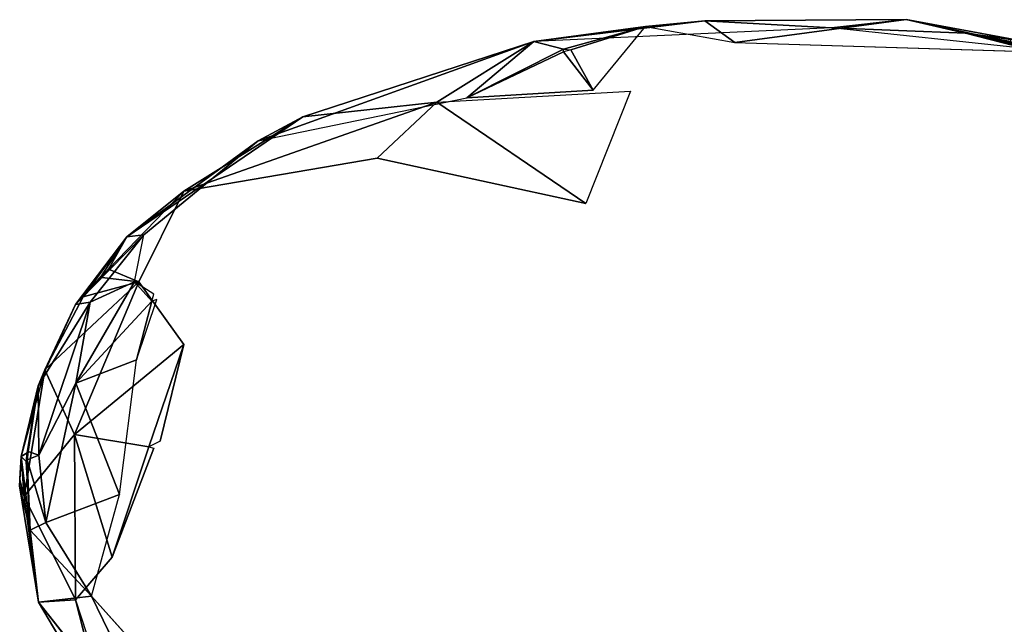
# Model space of a CAD drawing. Units: millimetres. Extents: x 93.8 to 104.2, y 1467.5 to 1483.5.
# Drawn here: x 101.3 to 101.4, y 1472.1 to 1472.2 of the extents above; entities that cross this region are included whole.
import ezdxf

# ---------------------------------------------------------------- set-up
doc = ezdxf.new("R2010")
doc.units = ezdxf.units.MM

# ---------------------------------------------------------------- blocks, each defined once
blk = doc.blocks.new('KATOPSI K215')
for p, q in [((4849.36629, 2276.50833, 0.42529), (4849.3946, 2276.50851, 0.43243)), ((4849.3946, 2276.50851, 0.43243), (4849.37049, 2276.50531, 0.44643)), ((4849.3946, 2276.50851, 0.43243), (4849.38412, 2276.50737, 0.41934)), ((4849.41032, 2276.50562, 0.41663), (4849.3946, 2276.50851, 0.43243)), ((4849.40299, 2276.5066, 0.41847), (4849.3946, 2276.50851, 0.43243)), ((4849.3946, 2276.50851, 0.43243), (4849.43968, 2276.49879, 0.42625)), ((4849.41452, 2276.50395, 0.43953), (4849.3946, 2276.50851, 0.43243)), ((4849.34218, 2276.50544, 0.42179), (4849.36629, 2276.50833, 0.42529)), ((4849.35791, 2276.50756, 0.43365), (4849.34218, 2276.50544, 0.42179)), ((4849.38412, 2276.50737, 0.41934), (4849.34218, 2276.50544, 0.42179)), ((4849.35791, 2276.50756, 0.43365), (4849.34638, 2276.50437, 0.43842)), ((4849.35791, 2276.50756, 0.43365), (4849.34742, 2276.50426, 0.43947)), ((4849.35057, 2276.49857, 0.45153), (4849.35791, 2276.50756, 0.43365)), ((4849.36629, 2276.50833, 0.42529), (4849.35791, 2276.50756, 0.43365)), ((4849.35791, 2276.50756, 0.43365), (4849.37049, 2276.50531, 0.44643)), ((4849.37049, 2276.50531, 0.44643), (4849.36629, 2276.50833, 0.42529)), ((4849.38412, 2276.50737, 0.41934), (4849.36629, 2276.50833, 0.42529)), ((4849.41137, 2276.50446, 0.41277), (4849.38412, 2276.50737, 0.41934)), ((4849.38412, 2276.50737, 0.41934), (4849.40299, 2276.5066, 0.41847)), ((4849.40299, 2276.5066, 0.41847), (4849.40928, 2276.50543, 0.41564)), ((4849.41137, 2276.50446, 0.41277), (4849.40299, 2276.5066, 0.41847)), ((4849.40299, 2276.5066, 0.41847), (4849.40928, 2276.5057, 0.41661)), ((4849.40299, 2276.5066, 0.41847), (4849.41032, 2276.50562, 0.41663)), ((4849.34218, 2276.50544, 0.42179), (4849.30339, 2276.49145, 0.41446)), ((4849.34218, 2276.50544, 0.42179), (4849.30968, 2276.49481, 0.40145)), ((4849.32855, 2276.49689, 0.39589), (4849.34218, 2276.50544, 0.42179)), ((4849.34218, 2276.50544, 0.42179), (4849.33275, 2276.4975, 0.44293)), ((4849.34638, 2276.50437, 0.43842), (4849.33275, 2276.4975, 0.44293)), ((4849.34638, 2276.50437, 0.43842), (4849.34218, 2276.50544, 0.42179)), ((4849.34742, 2276.50426, 0.43947), (4849.35057, 2276.49857, 0.45153)), ((4849.37049, 2276.50531, 0.44643), (4849.41452, 2276.50395, 0.43953)), ((4849.33275, 2276.4975, 0.44293), (4849.34638, 2276.50399, 0.43952)), ((4849.35057, 2276.49857, 0.45153), (4849.34638, 2276.50399, 0.43952)), ((4849.30339, 2276.49145, 0.41446), (4849.33275, 2276.4975, 0.44293)), ((4849.32855, 2276.49689, 0.39589), (4849.35581, 2276.49842, 0.40172)), ((4849.35057, 2276.49857, 0.45153), (4849.33275, 2276.4975, 0.44293)), ((4849.35581, 2276.49842, 0.40172), (4849.34952, 2276.4826, 0.38489)), ((4849.32855, 2276.49689, 0.39589), (4849.29291, 2276.48437, 0.38723)), ((4849.30968, 2276.49481, 0.40145), (4849.32855, 2276.49689, 0.39589)), ((4849.32855, 2276.49689, 0.39589), (4849.32017, 2276.48898, 0.37909)), ((4849.34952, 2276.4826, 0.38489), (4849.32855, 2276.49689, 0.39589)), ((4849.28492, 2276.47791, 0.39678), (4849.30968, 2276.49481, 0.40145)), ((4849.29291, 2276.48437, 0.38723), (4849.30968, 2276.49481, 0.40145)), ((4849.30968, 2276.49481, 0.40145), (4849.30339, 2276.49145, 0.41446)), ((4849.28492, 2276.47791, 0.39678), (4849.30339, 2276.49145, 0.41446)), ((4849.30339, 2276.49145, 0.41446), (4849.28729, 2276.4782, 0.408)), ((4849.29291, 2276.48437, 0.38723), (4849.32017, 2276.48898, 0.37909)), ((4849.32017, 2276.48898, 0.37909), (4849.34952, 2276.4826, 0.38489)), ((4849.28232, 2276.47339, 0.37517), (4849.29291, 2276.48437, 0.38723)), ((4849.29291, 2276.48437, 0.38723), (4849.28492, 2276.47791, 0.39678)), ((4849.28662, 2276.4716, 0.35914), (4849.29291, 2276.48437, 0.38723)), ((4849.28729, 2276.4782, 0.408), (4849.27766, 2276.46841, 0.39056)), ((4849.28492, 2276.47791, 0.39678), (4849.27766, 2276.46841, 0.39056)), ((4849.28492, 2276.47791, 0.39678), (4849.27876, 2276.46946, 0.37599)), ((4849.27974, 2276.4687, 0.40178), (4849.28729, 2276.4782, 0.408)), ((4849.28135, 2276.47241, 0.37537), (4849.28492, 2276.47791, 0.39678)), ((4849.28492, 2276.47791, 0.39678), (4849.28232, 2276.47339, 0.37517)), ((4849.28729, 2276.4782, 0.408), (4849.28492, 2276.47791, 0.39678)), ((4849.28601, 2276.47157, 0.41554), (4849.28729, 2276.4782, 0.408)), ((4849.27876, 2276.46946, 0.37599), (4849.28135, 2276.47241, 0.37537)), ((4849.28662, 2276.4716, 0.35914), (4849.28232, 2276.47339, 0.37517)), ((4849.27336, 2276.45918, 0.37096), (4849.28662, 2276.4716, 0.35914)), ((4849.28662, 2276.4716, 0.35914), (4849.27752, 2276.45008, 0.3421)), ((4849.27771, 2276.45732, 0.40621), (4849.28601, 2276.47157, 0.41554)), ((4849.28138, 2276.4722, 0.37439), (4849.27876, 2276.46946, 0.37599)), ((4849.27876, 2276.46946, 0.37599), (4849.28662, 2276.4716, 0.35914)), ((4849.27974, 2276.4687, 0.40178), (4849.28601, 2276.47157, 0.41554)), ((4849.28662, 2276.4716, 0.35914), (4849.28138, 2276.4722, 0.37439)), ((4849.28601, 2276.47157, 0.41554), (4849.28845, 2276.46887, 0.42225)), ((4849.28872, 2276.46986, 0.42205), (4849.28601, 2276.47157, 0.41554)), ((4849.29291, 2276.46274, 0.33535), (4849.28662, 2276.4716, 0.35914)), ((4849.27974, 2276.4687, 0.40178), (4849.27245, 2276.45694, 0.38476)), ((4849.27245, 2276.45694, 0.38476), (4849.27766, 2276.46841, 0.39056)), ((4849.2725, 2276.44716, 0.39193), (4849.27974, 2276.4687, 0.40178)), ((4849.27336, 2276.45918, 0.37096), (4849.27876, 2276.46946, 0.37599)), ((4849.27336, 2276.45918, 0.37096), (4849.27766, 2276.46841, 0.39056)), ((4849.27766, 2276.46841, 0.39056), (4849.27876, 2276.46946, 0.37599)), ((4849.27766, 2276.46841, 0.39056), (4849.27974, 2276.4687, 0.40178)), ((4849.28845, 2276.46887, 0.42225), (4849.27771, 2276.45732, 0.40621)), ((4849.27974, 2276.4687, 0.40178), (4849.27771, 2276.45732, 0.40621)), ((4849.28625, 2276.4606, 0.42193), (4849.28912, 2276.46908, 0.42323)), ((4849.28845, 2276.46887, 0.42225), (4849.28625, 2276.4606, 0.42193)), ((4849.27752, 2276.45008, 0.3421), (4849.29291, 2276.46274, 0.33535)), ((4849.29291, 2276.46274, 0.33535), (4849.28802, 2276.44835, 0.32401)), ((4849.28961, 2276.44913, 0.32282), (4849.29291, 2276.46274, 0.33535)), ((4849.27771, 2276.45732, 0.40621), (4849.28625, 2276.4606, 0.42193)), ((4849.28389, 2276.44164, 0.41461), (4849.28625, 2276.4606, 0.42193)), ((4849.27005, 2276.44698, 0.37146), (4849.27336, 2276.45918, 0.37096)), ((4849.27336, 2276.45918, 0.37096), (4849.27047, 2276.44137, 0.3593)), ((4849.27336, 2276.45918, 0.37096), (4849.27245, 2276.45694, 0.38476)), ((4849.27752, 2276.45008, 0.3421), (4849.27336, 2276.45918, 0.37096)), ((4849.27771, 2276.45732, 0.40621), (4849.2725, 2276.44716, 0.39193)), ((4849.27351, 2276.4377, 0.39083), (4849.27771, 2276.45732, 0.40621)), ((4849.28389, 2276.44164, 0.41461), (4849.27771, 2276.45732, 0.40621)), ((4849.27245, 2276.45694, 0.38476), (4849.27005, 2276.44698, 0.37146)), ((4849.2709, 2276.44748, 0.38366), (4849.27245, 2276.45694, 0.38476)), ((4849.27103, 2276.44769, 0.38464), (4849.27245, 2276.45694, 0.38476)), ((4849.2725, 2276.44716, 0.39193), (4849.27245, 2276.45694, 0.38476)), ((4849.27752, 2276.45008, 0.3421), (4849.27047, 2276.44137, 0.3593)), ((4849.27766, 2276.42678, 0.33364), (4849.27752, 2276.45008, 0.3421)), ((4849.28802, 2276.44835, 0.32401), (4849.27752, 2276.45008, 0.3421)), ((4849.28284, 2276.43279, 0.32315), (4849.27752, 2276.45008, 0.3421)), ((4849.27005, 2276.44698, 0.37146), (4849.2709, 2276.44748, 0.38366)), ((4849.2725, 2276.44716, 0.39193), (4849.27103, 2276.44769, 0.38464)), ((4849.28802, 2276.44835, 0.32401), (4849.28284, 2276.43279, 0.32315)), ((4849.28284, 2276.43279, 0.32315), (4849.28872, 2276.44814, 0.32302)), ((4849.26982, 2276.44285, 0.3713), (4849.27005, 2276.44698, 0.37146)), ((4849.27005, 2276.44698, 0.37146), (4849.26985, 2276.44371, 0.37009)), ((4849.27005, 2276.44698, 0.37146), (4849.26985, 2276.44383, 0.37109)), ((4849.27005, 2276.44698, 0.37146), (4849.27129, 2276.43663, 0.3808)), ((4849.27073, 2276.44629, 0.38288), (4849.27005, 2276.44698, 0.37146)), ((4849.27047, 2276.44137, 0.3593), (4849.27005, 2276.44698, 0.37146)), ((4849.27129, 2276.43663, 0.3808), (4849.27073, 2276.44629, 0.38288)), ((4849.2709, 2276.4465, 0.38386), (4849.2725, 2276.44716, 0.39193)), ((4849.2709, 2276.4465, 0.38386), (4849.27351, 2276.4377, 0.39083)), ((4849.27129, 2276.43663, 0.3808), (4849.2709, 2276.4465, 0.38386)), ((4849.2725, 2276.44716, 0.39193), (4849.27351, 2276.4377, 0.39083)), ((4849.27047, 2276.44137, 0.3593), (4849.26985, 2276.44371, 0.37009)), ((4849.26982, 2276.44285, 0.3713), (4849.27246, 2276.42647, 0.36651)), ((4849.27047, 2276.44137, 0.3593), (4849.26982, 2276.44285, 0.3713)), ((4849.27129, 2276.43663, 0.3808), (4849.26982, 2276.44285, 0.3713)), ((4849.27246, 2276.42647, 0.36651), (4849.27047, 2276.44137, 0.3593)), ((4849.27047, 2276.44137, 0.3593), (4849.27766, 2276.42678, 0.33364)), ((4849.27351, 2276.4377, 0.39083), (4849.28389, 2276.44164, 0.41461)), ((4849.27992, 2276.4273, 0.39505), (4849.28389, 2276.44164, 0.41461)), ((4849.27351, 2276.4377, 0.39083), (4849.27129, 2276.43663, 0.3808)), ((4849.27992, 2276.4273, 0.39505), (4849.27351, 2276.4377, 0.39083)), ((4849.27992, 2276.4273, 0.39505), (4849.27129, 2276.43663, 0.3808)), ((4849.27129, 2276.43663, 0.3808), (4849.27246, 2276.42647, 0.36651)), ((4849.27766, 2276.42678, 0.33364), (4849.28284, 2276.43279, 0.32315)), ((4849.27246, 2276.42647, 0.36651), (4849.27992, 2276.4273, 0.39505)), ((4849.27766, 2276.42678, 0.33364), (4849.27246, 2276.42647, 0.36651)), ((4849.27766, 2276.42678, 0.33364), (4849.28322, 2276.40987, 0.33615)), ((4849.28183, 2276.41069, 0.34008), (4849.27766, 2276.42678, 0.33364)), ((4849.27992, 2276.4273, 0.39505), (4849.29291, 2276.40056, 0.35757)), ((4849.3013, 2276.40349, 0.37644), (4849.27992, 2276.4273, 0.39505)), ((4849.29291, 2276.40056, 0.35757), (4849.27246, 2276.42647, 0.36651)), ((4849.27246, 2276.42647, 0.36651), (4849.28183, 2276.41069, 0.34008))]:
    blk.add_line(p, q)
mesh = blk.add_polyface()
corners = [(4849.37049, 2276.50531, 0.44643), (4849.3946, 2276.50851, 0.43243), (4849.36629, 2276.50833, 0.42529)]
mesh.append_faces([[corners[k] for k in face] for face in [(0, 1, 2)]])
mesh = blk.add_polyface()
corners = [(4849.3946, 2276.50851, 0.43243), (4849.38412, 2276.50737, 0.41934), (4849.36629, 2276.50833, 0.42529)]
mesh.append_faces([[corners[k] for k in face] for face in [(0, 1, 2)]])
mesh = blk.add_polyface()
corners = [(4849.37049, 2276.50531, 0.44643), (4849.41452, 2276.50395, 0.43953), (4849.3946, 2276.50851, 0.43243)]
mesh.append_faces([[corners[k] for k in face] for face in [(0, 1, 2)]])
mesh = blk.add_polyface()
corners = [(4849.3946, 2276.50851, 0.43243), (4849.40299, 2276.5066, 0.41847), (4849.38412, 2276.50737, 0.41934)]
mesh.append_faces([[corners[k] for k in face] for face in [(0, 1, 2)]])
mesh = blk.add_polyface()
corners = [(4849.3946, 2276.50851, 0.43243), (4849.41032, 2276.50562, 0.41663), (4849.40299, 2276.5066, 0.41847)]
mesh.append_faces([[corners[k] for k in face] for face in [(0, 1, 2)]])
mesh = blk.add_polyface()
corners = [(4849.3946, 2276.50851, 0.43243), (4849.43968, 2276.49879, 0.42625), (4849.41032, 2276.50562, 0.41663)]
mesh.append_faces([[corners[k] for k in face] for face in [(0, 1, 2)]])
mesh = blk.add_polyface()
corners = [(4849.41452, 2276.50395, 0.43953), (4849.43968, 2276.49879, 0.42625), (4849.3946, 2276.50851, 0.43243)]
mesh.append_faces([[corners[k] for k in face] for face in [(0, 1, 2)]])
mesh = blk.add_polyface()
corners = [(4849.36629, 2276.50833, 0.42529), (4849.38412, 2276.50737, 0.41934), (4849.34218, 2276.50544, 0.42179)]
mesh.append_faces([[corners[k] for k in face] for face in [(0, 1, 2)]])
mesh = blk.add_polyface()
corners = [(4849.35791, 2276.50756, 0.43365), (4849.36629, 2276.50833, 0.42529), (4849.34218, 2276.50544, 0.42179)]
mesh.append_faces([[corners[k] for k in face] for face in [(0, 1, 2)]])
mesh = blk.add_polyface()
corners = [(4849.34638, 2276.50437, 0.43842), (4849.35791, 2276.50756, 0.43365), (4849.34218, 2276.50544, 0.42179)]
mesh.append_faces([[corners[k] for k in face] for face in [(0, 1, 2)]])
mesh = blk.add_polyface()
corners = [(4849.34742, 2276.50426, 0.43947), (4849.35791, 2276.50756, 0.43365), (4849.34638, 2276.50437, 0.43842)]
mesh.append_faces([[corners[k] for k in face] for face in [(0, 1, 2)]])
mesh = blk.add_polyface()
corners = [(4849.35057, 2276.49857, 0.45153), (4849.35791, 2276.50756, 0.43365), (4849.34742, 2276.50426, 0.43947)]
mesh.append_faces([[corners[k] for k in face] for face in [(0, 1, 2)]])
mesh = blk.add_polyface()
corners = [(4849.37049, 2276.50531, 0.44643), (4849.36629, 2276.50833, 0.42529), (4849.35791, 2276.50756, 0.43365)]
mesh.append_faces([[corners[k] for k in face] for face in [(0, 1, 2)]])
mesh = blk.add_polyface()
corners = [(4849.38412, 2276.50737, 0.41934), (4849.40299, 2276.5066, 0.41847), (4849.41137, 2276.50446, 0.41277)]
mesh.append_faces([[corners[k] for k in face] for face in [(0, 1, 2)]])
mesh = blk.add_polyface()
corners = [(4849.40299, 2276.5066, 0.41847), (4849.40928, 2276.50543, 0.41564), (4849.41137, 2276.50446, 0.41277)]
mesh.append_faces([[corners[k] for k in face] for face in [(0, 1, 2)]])
mesh = blk.add_polyface()
corners = [(4849.40299, 2276.5066, 0.41847), (4849.41032, 2276.50562, 0.41663), (4849.40928, 2276.5057, 0.41661)]
mesh.append_faces([[corners[k] for k in face] for face in [(0, 1, 2)]])
mesh = blk.add_polyface()
corners = [(4849.40299, 2276.5066, 0.41847), (4849.40928, 2276.5057, 0.41661), (4849.40928, 2276.50543, 0.41564)]
mesh.append_faces([[corners[k] for k in face] for face in [(0, 1, 2)]])
mesh = blk.add_polyface()
corners = [(4849.33275, 2276.4975, 0.44293), (4849.34218, 2276.50544, 0.42179), (4849.30339, 2276.49145, 0.41446)]
mesh.append_faces([[corners[k] for k in face] for face in [(0, 1, 2)]])
mesh = blk.add_polyface()
corners = [(4849.34218, 2276.50544, 0.42179), (4849.30968, 2276.49481, 0.40145), (4849.30339, 2276.49145, 0.41446)]
mesh.append_faces([[corners[k] for k in face] for face in [(0, 1, 2)]])
mesh = blk.add_polyface()
corners = [(4849.34218, 2276.50544, 0.42179), (4849.32855, 2276.49689, 0.39589), (4849.30968, 2276.49481, 0.40145)]
mesh.append_faces([[corners[k] for k in face] for face in [(0, 1, 2)]])
mesh = blk.add_polyface()
corners = [(4849.33275, 2276.4975, 0.44293), (4849.34638, 2276.50437, 0.43842), (4849.34218, 2276.50544, 0.42179)]
mesh.append_faces([[corners[k] for k in face] for face in [(0, 1, 2)]])
mesh = blk.add_polyface()
corners = [(4849.33275, 2276.4975, 0.44293), (4849.34638, 2276.50399, 0.43952), (4849.34638, 2276.50437, 0.43842)]
mesh.append_faces([[corners[k] for k in face] for face in [(0, 1, 2)]])
mesh = blk.add_polyface()
corners = [(4849.35057, 2276.49857, 0.45153), (4849.34742, 2276.50426, 0.43947), (4849.34638, 2276.50399, 0.43952)]
mesh.append_faces([[corners[k] for k in face] for face in [(0, 1, 2)]])
mesh = blk.add_polyface()
corners = [(4849.35057, 2276.49857, 0.45153), (4849.34638, 2276.50399, 0.43952), (4849.33275, 2276.4975, 0.44293)]
mesh.append_faces([[corners[k] for k in face] for face in [(0, 1, 2)]])
mesh = blk.add_polyface()
corners = [(4849.35581, 2276.49842, 0.40172), (4849.34952, 2276.4826, 0.38489), (4849.32855, 2276.49689, 0.39589)]
mesh.append_faces([[corners[k] for k in face] for face in [(0, 1, 2)]])
mesh = blk.add_polyface()
corners = [(4849.30968, 2276.49481, 0.40145), (4849.32855, 2276.49689, 0.39589), (4849.29291, 2276.48437, 0.38723)]
mesh.append_faces([[corners[k] for k in face] for face in [(0, 1, 2)]])
mesh = blk.add_polyface()
corners = [(4849.32855, 2276.49689, 0.39589), (4849.32017, 2276.48898, 0.37909), (4849.29291, 2276.48437, 0.38723)]
mesh.append_faces([[corners[k] for k in face] for face in [(0, 1, 2)]])
mesh = blk.add_polyface()
corners = [(4849.32855, 2276.49689, 0.39589), (4849.34952, 2276.4826, 0.38489), (4849.32017, 2276.48898, 0.37909)]
mesh.append_faces([[corners[k] for k in face] for face in [(0, 1, 2)]])
mesh = blk.add_polyface()
corners = [(4849.30339, 2276.49145, 0.41446), (4849.30968, 2276.49481, 0.40145), (4849.28492, 2276.47791, 0.39678)]
mesh.append_faces([[corners[k] for k in face] for face in [(0, 1, 2)]])
mesh = blk.add_polyface()
corners = [(4849.30968, 2276.49481, 0.40145), (4849.29291, 2276.48437, 0.38723), (4849.28492, 2276.47791, 0.39678)]
mesh.append_faces([[corners[k] for k in face] for face in [(0, 1, 2)]])
mesh = blk.add_polyface()
corners = [(4849.30339, 2276.49145, 0.41446), (4849.28492, 2276.47791, 0.39678), (4849.28729, 2276.4782, 0.408)]
mesh.append_faces([[corners[k] for k in face] for face in [(0, 1, 2)]])
mesh = blk.add_polyface()
corners = [(4849.28492, 2276.47791, 0.39678), (4849.29291, 2276.48437, 0.38723), (4849.28232, 2276.47339, 0.37517)]
mesh.append_faces([[corners[k] for k in face] for face in [(0, 1, 2)]])
mesh = blk.add_polyface()
corners = [(4849.29291, 2276.48437, 0.38723), (4849.28662, 2276.4716, 0.35914), (4849.28232, 2276.47339, 0.37517)]
mesh.append_faces([[corners[k] for k in face] for face in [(0, 1, 2)]])
mesh = blk.add_polyface()
corners = [(4849.28729, 2276.4782, 0.408), (4849.27766, 2276.46841, 0.39056), (4849.27974, 2276.4687, 0.40178)]
mesh.append_faces([[corners[k] for k in face] for face in [(0, 1, 2)]])
mesh = blk.add_polyface()
corners = [(4849.28729, 2276.4782, 0.408), (4849.28492, 2276.47791, 0.39678), (4849.27766, 2276.46841, 0.39056)]
mesh.append_faces([[corners[k] for k in face] for face in [(0, 1, 2)]])
mesh = blk.add_polyface()
corners = [(4849.28492, 2276.47791, 0.39678), (4849.27876, 2276.46946, 0.37599), (4849.27766, 2276.46841, 0.39056)]
mesh.append_faces([[corners[k] for k in face] for face in [(0, 1, 2)]])
mesh = blk.add_polyface()
corners = [(4849.28492, 2276.47791, 0.39678), (4849.28135, 2276.47241, 0.37537), (4849.27876, 2276.46946, 0.37599)]
mesh.append_faces([[corners[k] for k in face] for face in [(0, 1, 2)]])
mesh = blk.add_polyface()
corners = [(4849.28729, 2276.4782, 0.408), (4849.27974, 2276.4687, 0.40178), (4849.28601, 2276.47157, 0.41554)]
mesh.append_faces([[corners[k] for k in face] for face in [(0, 1, 2)]])
mesh = blk.add_polyface()
corners = [(4849.28492, 2276.47791, 0.39678), (4849.28232, 2276.47339, 0.37517), (4849.28135, 2276.47241, 0.37537)]
mesh.append_faces([[corners[k] for k in face] for face in [(0, 1, 2)]])
mesh = blk.add_polyface()
corners = [(4849.28135, 2276.47241, 0.37537), (4849.28138, 2276.4722, 0.37439), (4849.27876, 2276.46946, 0.37599)]
mesh.append_faces([[corners[k] for k in face] for face in [(0, 1, 2)]])
mesh = blk.add_polyface()
corners = [(4849.28232, 2276.47339, 0.37517), (4849.28662, 2276.4716, 0.35914), (4849.28138, 2276.4722, 0.37439)]
mesh.append_faces([[corners[k] for k in face] for face in [(0, 1, 2)]])
mesh = blk.add_polyface()
corners = [(4849.28662, 2276.4716, 0.35914), (4849.27752, 2276.45008, 0.3421), (4849.27336, 2276.45918, 0.37096)]
mesh.append_faces([[corners[k] for k in face] for face in [(0, 1, 2)]])
mesh = blk.add_polyface()
corners = [(4849.28662, 2276.4716, 0.35914), (4849.27336, 2276.45918, 0.37096), (4849.27876, 2276.46946, 0.37599)]
mesh.append_faces([[corners[k] for k in face] for face in [(0, 1, 2)]])
mesh = blk.add_polyface()
corners = [(4849.28662, 2276.4716, 0.35914), (4849.29291, 2276.46274, 0.33535), (4849.27752, 2276.45008, 0.3421)]
mesh.append_faces([[corners[k] for k in face] for face in [(0, 1, 2)]])
mesh = blk.add_polyface()
corners = [(4849.28601, 2276.47157, 0.41554), (4849.27974, 2276.4687, 0.40178), (4849.27771, 2276.45732, 0.40621)]
mesh.append_faces([[corners[k] for k in face] for face in [(0, 1, 2)]])
mesh = blk.add_polyface()
corners = [(4849.28601, 2276.47157, 0.41554), (4849.27771, 2276.45732, 0.40621), (4849.28845, 2276.46887, 0.42225)]
mesh.append_faces([[corners[k] for k in face] for face in [(0, 1, 2)]])
mesh = blk.add_polyface()
corners = [(4849.28138, 2276.4722, 0.37439), (4849.28662, 2276.4716, 0.35914), (4849.27876, 2276.46946, 0.37599)]
mesh.append_faces([[corners[k] for k in face] for face in [(0, 1, 2)]])
mesh = blk.add_polyface()
corners = [(4849.28601, 2276.47157, 0.41554), (4849.28845, 2276.46887, 0.42225), (4849.28872, 2276.46986, 0.42205)]
mesh.append_faces([[corners[k] for k in face] for face in [(0, 1, 2)]])
mesh = blk.add_polyface()
corners = [(4849.27974, 2276.4687, 0.40178), (4849.27766, 2276.46841, 0.39056), (4849.27245, 2276.45694, 0.38476)]
mesh.append_faces([[corners[k] for k in face] for face in [(0, 1, 2)]])
mesh = blk.add_polyface()
corners = [(4849.27974, 2276.4687, 0.40178), (4849.27245, 2276.45694, 0.38476), (4849.2725, 2276.44716, 0.39193)]
mesh.append_faces([[corners[k] for k in face] for face in [(0, 1, 2)]])
mesh = blk.add_polyface()
corners = [(4849.27766, 2276.46841, 0.39056), (4849.27336, 2276.45918, 0.37096), (4849.27245, 2276.45694, 0.38476)]
mesh.append_faces([[corners[k] for k in face] for face in [(0, 1, 2)]])
mesh = blk.add_polyface()
corners = [(4849.27974, 2276.4687, 0.40178), (4849.2725, 2276.44716, 0.39193), (4849.27771, 2276.45732, 0.40621)]
mesh.append_faces([[corners[k] for k in face] for face in [(0, 1, 2)]])
mesh = blk.add_polyface()
corners = [(4849.27876, 2276.46946, 0.37599), (4849.27336, 2276.45918, 0.37096), (4849.27766, 2276.46841, 0.39056)]
mesh.append_faces([[corners[k] for k in face] for face in [(0, 1, 2)]])
mesh = blk.add_polyface()
corners = [(4849.28845, 2276.46887, 0.42225), (4849.27771, 2276.45732, 0.40621), (4849.28625, 2276.4606, 0.42193)]
mesh.append_faces([[corners[k] for k in face] for face in [(0, 1, 2)]])
mesh = blk.add_polyface()
corners = [(4849.28912, 2276.46908, 0.42323), (4849.28845, 2276.46887, 0.42225), (4849.28625, 2276.4606, 0.42193)]
mesh.append_faces([[corners[k] for k in face] for face in [(0, 1, 2)]])
mesh = blk.add_polyface()
corners = [(4849.29291, 2276.46274, 0.33535), (4849.28802, 2276.44835, 0.32401), (4849.27752, 2276.45008, 0.3421)]
mesh.append_faces([[corners[k] for k in face] for face in [(0, 1, 2)]])
mesh = blk.add_polyface()
corners = [(4849.29291, 2276.46274, 0.33535), (4849.28961, 2276.44913, 0.32282), (4849.28802, 2276.44835, 0.32401)]
mesh.append_faces([[corners[k] for k in face] for face in [(0, 1, 2)]])
mesh = blk.add_polyface()
corners = [(4849.28625, 2276.4606, 0.42193), (4849.27771, 2276.45732, 0.40621), (4849.28389, 2276.44164, 0.41461)]
mesh.append_faces([[corners[k] for k in face] for face in [(0, 1, 2)]])
mesh = blk.add_polyface()
corners = [(4849.27336, 2276.45918, 0.37096), (4849.27047, 2276.44137, 0.3593), (4849.27005, 2276.44698, 0.37146)]
mesh.append_faces([[corners[k] for k in face] for face in [(0, 1, 2)]])
mesh = blk.add_polyface()
corners = [(4849.27336, 2276.45918, 0.37096), (4849.27005, 2276.44698, 0.37146), (4849.27245, 2276.45694, 0.38476)]
mesh.append_faces([[corners[k] for k in face] for face in [(0, 1, 2)]])
mesh = blk.add_polyface()
corners = [(4849.27336, 2276.45918, 0.37096), (4849.27752, 2276.45008, 0.3421), (4849.27047, 2276.44137, 0.3593)]
mesh.append_faces([[corners[k] for k in face] for face in [(0, 1, 2)]])
mesh = blk.add_polyface()
corners = [(4849.27771, 2276.45732, 0.40621), (4849.2725, 2276.44716, 0.39193), (4849.27351, 2276.4377, 0.39083)]
mesh.append_faces([[corners[k] for k in face] for face in [(0, 1, 2)]])
mesh = blk.add_polyface()
corners = [(4849.27771, 2276.45732, 0.40621), (4849.27351, 2276.4377, 0.39083), (4849.28389, 2276.44164, 0.41461)]
mesh.append_faces([[corners[k] for k in face] for face in [(0, 1, 2)]])
mesh = blk.add_polyface()
corners = [(4849.27245, 2276.45694, 0.38476), (4849.27005, 2276.44698, 0.37146), (4849.2709, 2276.44748, 0.38366)]
mesh.append_faces([[corners[k] for k in face] for face in [(0, 1, 2)]])
mesh = blk.add_polyface()
corners = [(4849.27245, 2276.45694, 0.38476), (4849.2709, 2276.44748, 0.38366), (4849.27103, 2276.44769, 0.38464)]
mesh.append_faces([[corners[k] for k in face] for face in [(0, 1, 2)]])
mesh = blk.add_polyface()
corners = [(4849.27245, 2276.45694, 0.38476), (4849.27103, 2276.44769, 0.38464), (4849.2725, 2276.44716, 0.39193)]
mesh.append_faces([[corners[k] for k in face] for face in [(0, 1, 2)]])
mesh = blk.add_polyface()
corners = [(4849.27752, 2276.45008, 0.3421), (4849.27766, 2276.42678, 0.33364), (4849.27047, 2276.44137, 0.3593)]
mesh.append_faces([[corners[k] for k in face] for face in [(0, 1, 2)]])
mesh = blk.add_polyface()
corners = [(4849.27752, 2276.45008, 0.3421), (4849.28284, 2276.43279, 0.32315), (4849.27766, 2276.42678, 0.33364)]
mesh.append_faces([[corners[k] for k in face] for face in [(0, 1, 2)]])
mesh = blk.add_polyface()
corners = [(4849.27752, 2276.45008, 0.3421), (4849.28802, 2276.44835, 0.32401), (4849.28284, 2276.43279, 0.32315)]
mesh.append_faces([[corners[k] for k in face] for face in [(0, 1, 2)]])
mesh = blk.add_polyface()
corners = [(4849.2709, 2276.44748, 0.38366), (4849.27005, 2276.44698, 0.37146), (4849.27073, 2276.44629, 0.38288)]
mesh.append_faces([[corners[k] for k in face] for face in [(0, 1, 2)]])
mesh = blk.add_polyface()
corners = [(4849.27103, 2276.44769, 0.38464), (4849.2709, 2276.4465, 0.38386), (4849.2725, 2276.44716, 0.39193)]
mesh.append_faces([[corners[k] for k in face] for face in [(0, 1, 2)]])
mesh = blk.add_polyface()
corners = [(4849.28802, 2276.44835, 0.32401), (4849.28872, 2276.44814, 0.32302), (4849.28284, 2276.43279, 0.32315)]
mesh.append_faces([[corners[k] for k in face] for face in [(0, 1, 2)]])
mesh = blk.add_polyface()
corners = [(4849.27005, 2276.44698, 0.37146), (4849.26985, 2276.44383, 0.37109), (4849.26982, 2276.44285, 0.3713)]
mesh.append_faces([[corners[k] for k in face] for face in [(0, 1, 2)]])
mesh = blk.add_polyface()
corners = [(4849.27005, 2276.44698, 0.37146), (4849.26982, 2276.44285, 0.3713), (4849.27129, 2276.43663, 0.3808)]
mesh.append_faces([[corners[k] for k in face] for face in [(0, 1, 2)]])
mesh = blk.add_polyface()
corners = [(4849.27005, 2276.44698, 0.37146), (4849.27047, 2276.44137, 0.3593), (4849.26985, 2276.44371, 0.37009)]
mesh.append_faces([[corners[k] for k in face] for face in [(0, 1, 2)]])
mesh = blk.add_polyface()
corners = [(4849.27005, 2276.44698, 0.37146), (4849.26985, 2276.44371, 0.37009), (4849.26985, 2276.44383, 0.37109)]
mesh.append_faces([[corners[k] for k in face] for face in [(0, 1, 2)]])
mesh = blk.add_polyface()
corners = [(4849.27005, 2276.44698, 0.37146), (4849.27129, 2276.43663, 0.3808), (4849.27073, 2276.44629, 0.38288)]
mesh.append_faces([[corners[k] for k in face] for face in [(0, 1, 2)]])
mesh = blk.add_polyface()
corners = [(4849.2709, 2276.4465, 0.38386), (4849.27073, 2276.44629, 0.38288), (4849.27129, 2276.43663, 0.3808)]
mesh.append_faces([[corners[k] for k in face] for face in [(0, 1, 2)]])
mesh = blk.add_polyface()
corners = [(4849.2725, 2276.44716, 0.39193), (4849.2709, 2276.4465, 0.38386), (4849.27351, 2276.4377, 0.39083)]
mesh.append_faces([[corners[k] for k in face] for face in [(0, 1, 2)]])
mesh = blk.add_polyface()
corners = [(4849.2709, 2276.4465, 0.38386), (4849.27129, 2276.43663, 0.3808), (4849.27351, 2276.4377, 0.39083)]
mesh.append_faces([[corners[k] for k in face] for face in [(0, 1, 2)]])
mesh = blk.add_polyface()
corners = [(4849.26985, 2276.44371, 0.37009), (4849.27047, 2276.44137, 0.3593), (4849.26982, 2276.44285, 0.3713)]
mesh.append_faces([[corners[k] for k in face] for face in [(0, 1, 2)]])
mesh = blk.add_polyface()
corners = [(4849.26982, 2276.44285, 0.3713), (4849.27047, 2276.44137, 0.3593), (4849.27246, 2276.42647, 0.36651)]
mesh.append_faces([[corners[k] for k in face] for face in [(0, 1, 2)]])
mesh = blk.add_polyface()
corners = [(4849.26982, 2276.44285, 0.3713), (4849.27246, 2276.42647, 0.36651), (4849.27129, 2276.43663, 0.3808)]
mesh.append_faces([[corners[k] for k in face] for face in [(0, 1, 2)]])
mesh = blk.add_polyface()
corners = [(4849.27047, 2276.44137, 0.3593), (4849.27766, 2276.42678, 0.33364), (4849.27246, 2276.42647, 0.36651)]
mesh.append_faces([[corners[k] for k in face] for face in [(0, 1, 2)]])
mesh = blk.add_polyface()
corners = [(4849.28389, 2276.44164, 0.41461), (4849.27351, 2276.4377, 0.39083), (4849.27992, 2276.4273, 0.39505)]
mesh.append_faces([[corners[k] for k in face] for face in [(0, 1, 2)]])
mesh = blk.add_polyface()
corners = [(4849.27351, 2276.4377, 0.39083), (4849.27129, 2276.43663, 0.3808), (4849.27992, 2276.4273, 0.39505)]
mesh.append_faces([[corners[k] for k in face] for face in [(0, 1, 2)]])
mesh = blk.add_polyface()
corners = [(4849.27129, 2276.43663, 0.3808), (4849.27246, 2276.42647, 0.36651), (4849.27992, 2276.4273, 0.39505)]
mesh.append_faces([[corners[k] for k in face] for face in [(0, 1, 2)]])
mesh = blk.add_polyface()
corners = [(4849.27992, 2276.4273, 0.39505), (4849.27246, 2276.42647, 0.36651), (4849.29291, 2276.40056, 0.35757)]
mesh.append_faces([[corners[k] for k in face] for face in [(0, 1, 2)]])
mesh = blk.add_polyface()
corners = [(4849.27766, 2276.42678, 0.33364), (4849.28183, 2276.41069, 0.34008), (4849.27246, 2276.42647, 0.36651)]
mesh.append_faces([[corners[k] for k in face] for face in [(0, 1, 2)]])
mesh = blk.add_polyface()
corners = [(4849.27766, 2276.42678, 0.33364), (4849.28322, 2276.40987, 0.33615), (4849.28183, 2276.41069, 0.34008)]
mesh.append_faces([[corners[k] for k in face] for face in [(0, 1, 2)]])
mesh = blk.add_polyface()
corners = [(4849.27992, 2276.4273, 0.39505), (4849.29291, 2276.40056, 0.35757), (4849.3013, 2276.40349, 0.37644)]
mesh.append_faces([[corners[k] for k in face] for face in [(0, 1, 2)]])
mesh = blk.add_polyface()
corners = [(4849.27246, 2276.42647, 0.36651), (4849.28183, 2276.41069, 0.34008), (4849.29291, 2276.40056, 0.35757)]
mesh.append_faces([[corners[k] for k in face] for face in [(0, 1, 2)]])

msp = doc.modelspace()

# ---------------------------------------------------------------- block references
at = {"ltscale": 0.01}
msp.add_blockref('KATOPSI K215', (-4747.98743, -804.30184), dxfattribs=at)

doc.saveas('drawing.dxf')
